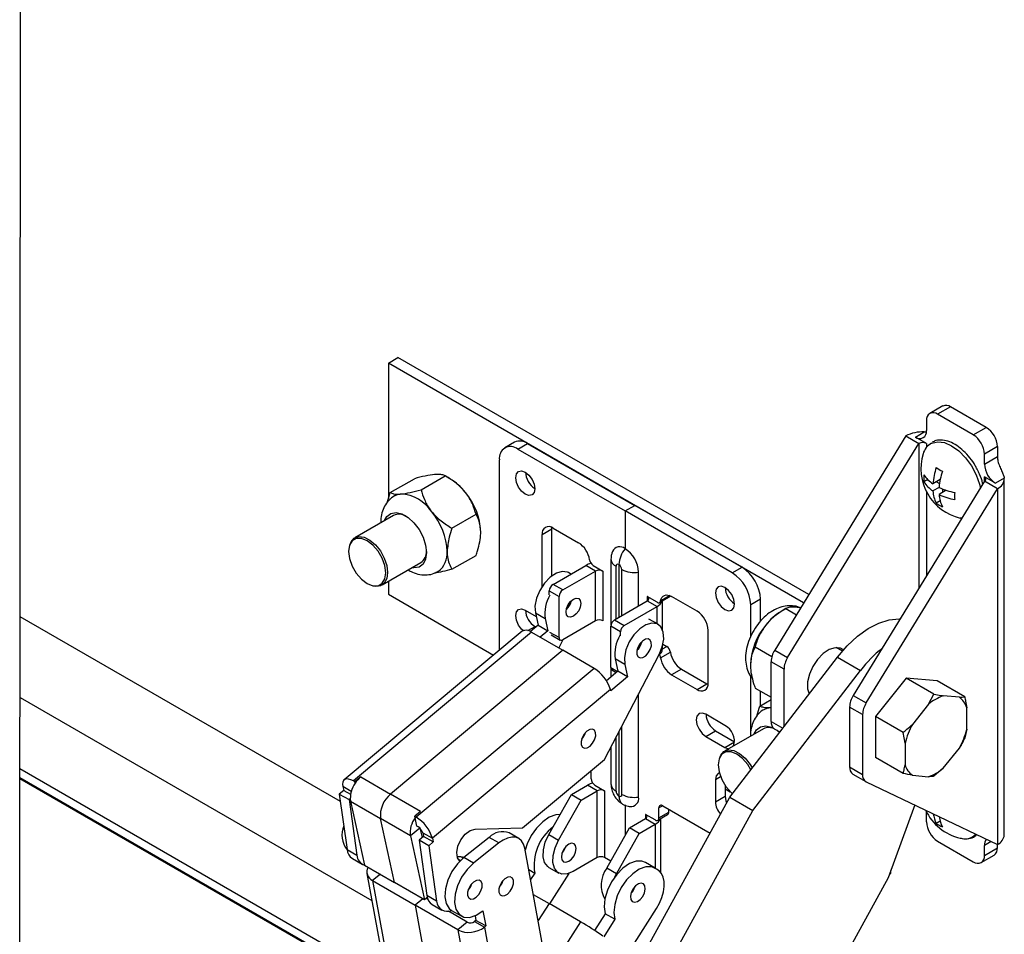
# Model space of a CAD drawing. Extents: x 1.1 to 86.6, y 1.6 to 67.1.
# Drawn here: x 78 to 82.5, y 29.9 to 34.1 of the extents above; entities that cross this region are included whole.
import ezdxf

# ---------------------------------------------------------------- set-up
doc = ezdxf.new("R2010")
doc.units = 0
doc.header["$LTSCALE"] = 8
doc.layers.get('0').update_dxf_attribs({"linetype": 'CONTINUOUS'})

msp = doc.modelspace()

# ---------------------------------------------------------------- linework, layer by layer
at = {"color": 7, "linetype": 'CONTINUOUS'}
for p, q in [((77.9695766, 28.9654194), (77.973593, 34.4851777)), ((79.6619707, 32.5013372), (79.7060941, 32.5268092)), ((79.6619707, 32.5013372), (79.6619707, 31.8776077)), ((81.5683386, 31.4008145), (79.6619707, 32.5013372)), ((81.5913864, 31.4384531), (79.7060941, 32.5268092)), ((82.2064891, 32.3043483), (82.1470921, 32.2700591)), ((82.2424861, 32.3007837), (82.1830892, 32.2664946)), ((82.4065349, 32.2060804), (82.2424861, 32.3007837)), ((82.1321775, 32.2370943), (82.1321775, 32.191368)), ((82.3471379, 32.1717912), (82.1830892, 32.2664946)), ((82.0812658, 32.1619678), (82.1214543, 32.1851681)), ((82.1214543, 32.1851681), (82.1290358, 32.1851091)), ((82.3471379, 32.1717912), (82.4065349, 32.2060804)), ((80.2412001, 32.1382617), (80.1965109, 32.1124632)), ((82.0374252, 32.1668662), (81.4352648, 31.1834955)), ((82.0374252, 32.1668662), (82.0968221, 32.1325771)), ((82.1321775, 32.1325771), (82.0812658, 32.1619678)), ((80.256506, 32.1065223), (80.3011952, 32.1323208)), ((80.256506, 32.1065223), (80.7486524, 31.8224122)), ((80.3011952, 32.1323208), (80.7933415, 31.8482107)), ((81.4946618, 31.1492064), (82.0968221, 32.1325771)), ((82.4574466, 32.1178987), (82.3980496, 32.0836096)), ((82.4574466, 32.1178987), (82.4574466, 32.0721724)), ((80.1716532, 31.1836852), (80.1716532, 32.0575219)), ((82.3980496, 32.0378833), (82.3980496, 32.0836096)), ((82.3980496, 32.0378833), (82.4574466, 32.0721724)), ((79.6708378, 31.906709), (79.781514, 31.970601)), ((79.8122592, 31.9193542), (79.9229354, 31.9832462)), ((79.9448363, 31.970599), (79.9229756, 31.983223)), ((82.3980496, 31.9586822), (81.7958892, 30.9753114)), ((82.1383735, 31.9663251), (82.1205322, 31.9560256)), ((82.1949374, 31.9663278), (82.1616815, 31.9471296)), ((82.1774277, 31.9562197), (82.1917762, 31.9479364)), ((82.4489613, 31.9497017), (82.3980496, 31.9790924)), ((82.4574466, 31.924393), (82.3980496, 31.9586822)), ((82.4891499, 31.972902), (82.4489613, 31.9497017)), ((82.489372, 30.3358056), (82.489372, 31.9688873)), ((81.8552862, 30.9410223), (82.4574466, 31.924393)), ((82.1899708, 31.930799), (82.1616815, 31.9144679)), ((82.2232287, 31.9173421), (82.1899658, 31.8981398)), ((82.2057166, 31.9238002), (82.2057166, 31.9072325)), ((82.4574466, 31.924393), (82.4574466, 30.2913114)), ((82.1949399, 31.8683443), (82.1771007, 31.858046)), ((80.7486524, 31.8224122), (80.7933415, 31.8482107)), ((80.7486524, 31.8224122), (80.7486524, 31.6493056)), ((81.2407987, 31.5383022), (80.7486524, 31.8224122)), ((81.2854878, 31.5641007), (80.7933415, 31.8482107)), ((79.686167, 31.8023244), (79.5078347, 31.6993753)), ((79.9536806, 31.7434274), (80.0643568, 31.8073194)), ((82.2874416, 31.7909029), (82.2941077, 31.7889376)), ((80.3673804, 31.7145931), (80.4120695, 31.7403916)), ((80.4120695, 31.7403916), (80.4124113, 31.7469947)), ((80.4120695, 31.5244255), (80.4120695, 31.7403916)), ((80.4182921, 31.7439933), (80.535207, 31.6764998)), ((80.3673804, 31.4757207), (80.3673804, 31.7145931)), ((79.4877611, 31.6752093), (79.4851552, 31.6688365)), ((79.9536806, 31.5548554), (80.0643568, 31.6187474)), ((80.683701, 31.6014189), (80.683701, 31.2991528)), ((79.6328245, 31.4828631), (79.8111569, 31.5858122)), ((80.4177264, 31.4856712), (80.5681987, 31.572537)), ((80.6128878, 31.5467385), (80.5681987, 31.572537)), ((80.6021398, 31.572537), (80.646829, 31.5467385)), ((80.7203681, 31.5764058), (80.7203681, 31.3344724)), ((81.2407987, 31.5383022), (81.2854878, 31.5641007)), ((80.4624155, 31.4598727), (80.6128878, 31.5467385)), ((80.4999008, 31.5331095), (80.4890751, 31.539359)), ((80.6128878, 31.3181071), (80.6128878, 31.5467385)), ((80.646829, 31.5467385), (80.646829, 31.3181071)), ((80.8108777, 31.3867225), (80.8108777, 31.541528)), ((79.5950369, 31.478495), (79.6018588, 31.4775648)), ((79.6619707, 31.4996888), (79.6619707, 31.4398342)), ((80.4624155, 31.4598727), (80.4177264, 31.4856712)), ((79.6619707, 31.4398342), (80.1446981, 31.1611616)), ((80.4007558, 31.4562773), (80.445445, 31.4304788)), ((80.4007558, 31.4374234), (80.4007558, 31.4562773)), ((80.445445, 31.2410413), (80.445445, 31.4304788)), ((80.8951649, 31.4033772), (80.8504757, 31.4291757)), ((80.9071639, 31.4021891), (80.9518531, 31.4279876)), ((81.0790126, 31.3625675), (80.9620977, 31.430061)), ((81.3703406, 31.4171313), (81.3256515, 31.3913328)), ((81.3703406, 31.3161588), (81.3703406, 31.4171313)), ((80.2904472, 31.3673927), (80.3402563, 31.3386385)), ((80.7000034, 31.3227161), (80.8504757, 31.4095819)), ((80.7446926, 31.2969176), (80.8951649, 31.3837835)), ((80.8504757, 31.4095819), (80.8951649, 31.3837835)), ((80.9207052, 31.2765598), (80.9207052, 31.4100063)), ((81.3256515, 31.2466548), (81.3256515, 31.3913328)), ((81.4869304, 31.3741481), (81.46507, 31.3615242)), ((81.4869709, 31.3741714), (81.5350338, 31.3464253)), ((79.4417879, 30.488121), (77.9713023, 31.3370143)), ((80.3367534, 31.3546993), (80.3814426, 31.3289008)), ((80.3367534, 31.3546993), (80.349102, 31.2980801)), ((80.3814426, 31.3289008), (80.3937912, 31.2722816)), ((80.7000034, 31.3227161), (80.7446926, 31.2969176)), ((80.8997627, 31.3022741), (80.857902, 31.3264398)), ((80.349102, 31.2980801), (80.3137251, 31.2685193)), ((80.3390501, 31.2896807), (80.3351363, 31.2919401)), ((80.349102, 31.2980801), (80.3937912, 31.2722816)), ((80.6128878, 31.3181071), (80.4624155, 31.2312413)), ((80.727722, 31.2675238), (80.6830328, 31.2933222)), ((80.6830328, 31.1038848), (80.6830328, 31.2933222)), ((80.276204, 31.2710474), (79.4591807, 30.5883463)), ((80.3186574, 31.2658479), (79.5016341, 30.5831468)), ((80.3186574, 31.2658479), (80.4623415, 31.1829008)), ((80.3937912, 31.2722816), (80.3585388, 31.2428249)), ((80.4085558, 31.2542187), (80.4504165, 31.2300531)), ((80.4442325, 31.1933549), (80.4646263, 31.2325175)), ((80.727722, 31.2486698), (80.727722, 31.2675238)), ((81.1299243, 31.0326897), (81.1299243, 31.2743858)), ((80.9206773, 31.1894738), (80.939854, 31.2005443)), ((80.9207052, 31.1907474), (80.9206773, 31.1894738)), ((80.9207052, 31.1907474), (80.9207052, 31.2043464)), ((80.9222894, 31.2106842), (80.939854, 31.2005443)), ((81.3455495, 31.1982446), (81.4222072, 31.1539911)), ((81.7459157, 31.179292), (81.7182877, 31.1952413)), ((80.4623415, 31.1829008), (79.6723683, 30.5228027)), ((80.6060256, 31.0999537), (80.4623415, 31.1829008)), ((80.6534136, 30.6809293), (80.9043971, 31.1628976)), ((80.7474411, 31.1176143), (80.7027519, 31.1434128)), ((80.7027519, 31.1434128), (80.7151005, 31.0867937)), ((80.9118981, 31.1487551), (80.9565872, 31.1745536)), ((81.2293579, 30.5084987), (81.7237918, 31.1520532)), ((81.4352648, 31.1834955), (81.4946618, 31.1492064)), ((81.7237918, 31.1520532), (81.8298578, 31.0908226)), ((80.6060256, 31.0999537), (79.7890023, 30.4172527)), ((80.683701, 31.0988257), (80.683701, 31.0605564)), ((80.7474411, 31.1176143), (80.7597897, 31.0609952)), ((81.0067868, 31.0965816), (80.9620977, 31.0707831)), ((81.0067868, 31.0965816), (81.1237018, 31.029088)), ((81.4781037, 31.0962582), (81.4187067, 31.1305473)), ((81.4187067, 30.8557464), (81.4187067, 31.1305473)), ((81.4781037, 30.8322659), (81.4781037, 31.0962582)), ((80.7151005, 31.0867937), (80.6630421, 31.0432939)), ((80.7597897, 31.0609952), (80.6825037, 30.9964153)), ((80.6880044, 31.0928965), (80.7083488, 31.0811519)), ((80.7597897, 31.0609952), (80.7151005, 31.0867937)), ((80.9620977, 31.0707831), (81.0790126, 31.0032895)), ((81.3256515, 30.8078968), (81.3256515, 31.0634523)), ((81.335424, 30.4472681), (81.8298578, 31.0908226)), ((82.0395465, 31.0551756), (81.8981251, 30.8792488)), ((82.1663295, 30.9819853), (82.0395465, 31.0551756)), ((82.1809678, 31.0425304), (82.0395465, 31.0551756)), ((81.0790126, 31.0032895), (81.1237018, 31.029088)), ((81.1237018, 31.029088), (81.1295826, 31.0260866)), ((81.3455495, 31.0096726), (81.4187067, 30.9674398)), ((82.3077509, 30.9693401), (82.1809678, 31.0425304)), ((77.9710329, 30.9668565), (79.5865436, 30.0342421)), ((80.6811453, 31.0026435), (79.864122, 30.3199424)), ((80.6825037, 30.9964153), (80.6811453, 31.0026435)), ((80.8108777, 30.5094205), (80.8108777, 30.9833106)), ((81.3703406, 30.9284316), (81.3703406, 30.995361)), ((81.7958892, 30.9753114), (81.8552862, 30.9410223)), ((82.1416272, 30.9348981), (82.1663295, 30.9819853)), ((82.2830485, 30.9671671), (82.2089948, 30.9737886)), ((81.3678941, 30.9270193), (81.4187067, 30.9563528)), ((81.8387282, 30.8880741), (81.7793312, 30.9223633)), ((81.7793312, 30.9223633), (81.7793312, 30.6475623)), ((82.1416272, 30.9348981), (82.0675735, 30.842776)), ((82.3167323, 30.8204974), (82.3167323, 30.9192411)), ((81.2068575, 30.8383603), (81.1191763, 30.8889776)), ((81.8387282, 30.8880741), (81.8387282, 30.6132732)), ((82.0249082, 30.8060585), (81.8981251, 30.8792488)), ((81.8981251, 30.8792488), (81.8981251, 30.6906768)), ((80.7203681, 30.8095032), (80.7203681, 30.5137303)), ((81.1191763, 30.7877265), (81.1638655, 30.813525)), ((81.1191763, 30.7877265), (81.2068575, 30.7371092)), ((81.1638655, 30.813525), (81.2506901, 30.7634022)), ((81.3832233, 30.8226346), (81.204891, 30.7196856)), ((81.4336214, 30.8227816), (81.4593887, 30.8079064)), ((82.0338896, 30.7559594), (82.0249082, 30.8060585)), ((82.3167323, 30.8204974), (82.3077509, 30.7807681)), ((80.683701, 30.7390907), (80.683701, 30.5693113)), ((82.0338896, 30.7559594), (82.0338896, 30.6572158)), ((81.1848174, 30.6955195), (81.1822114, 30.6891467)), ((82.0249082, 30.6174865), (81.8981251, 30.6906768)), ((82.2089948, 30.6415588), (82.2830485, 30.7336809)), ((80.2780245, 30.3672558), (80.6534136, 30.6809293)), ((81.7793312, 30.6475623), (81.8387282, 30.6132732)), ((77.9707657, 30.5996205), (79.6621128, 29.6232266)), ((77.9707954, 30.6404304), (79.653715, 29.6689016)), ((79.5349068, 30.6021575), (79.5078567, 30.5795546)), ((79.5349068, 30.6021575), (79.6723683, 30.5228027)), ((80.5930889, 30.5933404), (80.5930889, 30.6305222)), ((81.7942458, 30.6145975), (81.8536428, 30.5803084)), ((82.0675735, 30.6092898), (82.1416272, 30.6026683)), ((82.2089948, 30.6415588), (82.1663295, 30.6048413)), ((79.4534344, 30.5570273), (79.457139, 30.5400415)), ((79.5078567, 30.5795546), (79.5016341, 30.5831468)), ((79.5092934, 30.5729671), (79.5078567, 30.5795546)), ((80.5020135, 30.5211668), (80.5761183, 30.5639465)), ((80.6208074, 30.538148), (80.5761183, 30.5639465)), ((80.6100594, 30.5639465), (80.6547486, 30.538148)), ((81.1630169, 30.5893112), (81.1630169, 30.4880601)), ((81.2077061, 30.5633874), (81.2077061, 30.5138586)), ((81.8552862, 30.5794425), (82.4574466, 30.2913114)), ((79.457139, 30.5400415), (79.4368465, 30.5230852)), ((79.4368465, 30.5230852), (79.4815356, 30.4972867)), ((79.4368465, 30.5230852), (79.4728902, 30.268049)), ((79.457139, 30.5400415), (79.4883337, 30.5220332)), ((79.8098299, 30.4434478), (79.6723683, 30.5228027)), ((80.3980743, 30.3367673), (80.5020135, 30.5211668)), ((80.5020135, 30.5211668), (80.5467027, 30.4953683)), ((80.5467027, 30.4953683), (80.6208074, 30.538148)), ((80.6208074, 30.2311287), (80.6208074, 30.538148)), ((80.6547486, 30.538148), (80.6547486, 30.2311287)), ((81.1630169, 30.4880601), (81.2077061, 30.5138586)), ((81.2077061, 30.5475001), (81.2314122, 30.5338149)), ((78.8165152, 26.1174822), (81.2293579, 30.5084987)), ((79.4867702, 30.5016607), (79.4815356, 30.4972867)), ((79.4815356, 30.4972867), (79.5175794, 30.2422505)), ((79.4881941, 30.4901626), (79.6256556, 30.4108078)), ((79.4881941, 30.4901626), (79.5521598, 30.1968753)), ((80.4427634, 30.3109688), (80.5467027, 30.4953683)), ((80.7486524, 30.4734868), (80.7486524, 30.3322299)), ((80.9211864, 30.469257), (81.1387728, 30.3436471)), ((81.2293579, 30.5084987), (81.335424, 30.4472681)), ((82.0780165, 30.4728671), (81.956982, 30.1390509)), ((78.9225812, 26.0562516), (81.335424, 30.4472681)), ((79.8098299, 30.4434478), (79.7827798, 30.4208449)), ((79.7842165, 30.4142574), (79.7827798, 30.4208449)), ((79.7827798, 30.4208449), (79.7890023, 30.4172527)), ((80.8872453, 30.4039306), (80.8425561, 30.429729)), ((80.8992443, 30.4027424), (80.9439335, 30.4285409)), ((80.9042158, 30.4137306), (80.9042158, 30.4594569)), ((80.9042158, 30.4137306), (80.948905, 30.4395291)), ((80.948905, 30.4395291), (80.948905, 30.4532554)), ((82.1321775, 30.3949782), (82.1321775, 30.4407045)), ((79.6896214, 30.1175205), (79.6256556, 30.4108078)), ((79.7631172, 30.3314529), (79.6256556, 30.4108078)), ((79.7925352, 30.3761157), (79.7842165, 30.4142574)), ((79.7987577, 30.3725235), (79.7925352, 30.3761157)), ((80.7684513, 30.3673555), (80.8425561, 30.4101353)), ((80.8131405, 30.341557), (80.8872453, 30.3843368)), ((80.8425561, 30.4101353), (80.8872453, 30.3843368)), ((80.9127856, 30.1620789), (80.9127856, 30.4105596)), ((82.1949399, 30.3985709), (82.1771007, 30.3882725)), ((79.7631172, 30.3314529), (79.8270829, 30.0381656)), ((79.8231374, 30.3287551), (79.802845, 30.3117988)), ((79.8071549, 30.3659395), (79.8164784, 30.3231908)), ((79.8194329, 30.3457409), (79.864122, 30.3199424)), ((79.8194329, 30.3457409), (79.8231374, 30.3287551)), ((79.8678266, 30.3029566), (79.8231374, 30.3287551)), ((80.0604971, 30.3618986), (80.2780245, 30.3672558)), ((80.2604594, 30.3187742), (80.2157702, 30.3445727)), ((80.3980743, 30.3367673), (80.4427634, 30.3109688)), ((80.6645121, 30.182956), (80.7684513, 30.3673555)), ((80.7092013, 30.1571575), (80.8131405, 30.341557)), ((80.8131405, 30.341557), (80.7684513, 30.3673555)), ((79.8475341, 30.2860003), (79.802845, 30.3117988)), ((79.802845, 30.3117988), (79.8388887, 30.0567626)), ((79.8678266, 30.3029566), (79.8475341, 30.2860003)), ((79.8475341, 30.2860003), (79.8835778, 30.0309641)), ((79.864122, 30.3199424), (79.8678266, 30.3029566)), ((80.1245823, 30.3242553), (80.007918, 30.2310481)), ((80.1692714, 30.2984568), (80.0526071, 30.2052496)), ((80.1692714, 30.2984568), (80.1245823, 30.3242553)), ((82.1830892, 30.3067966), (82.3471379, 30.2120933)), ((82.3980496, 30.2414935), (82.3980496, 30.2872198)), ((82.4574466, 30.2757827), (82.4574466, 30.2913114)), ((79.4728902, 30.268049), (79.5175794, 30.2422505)), ((80.3775082, 29.7896464), (80.2884632, 30.2739551)), ((82.383135, 30.2085287), (82.442532, 30.2428178)), ((82.3980496, 30.2414935), (82.4574466, 30.2757827)), ((79.4967981, 30.2271788), (79.5414873, 30.2013803)), ((79.5521598, 30.1968753), (79.6896214, 30.1175205)), ((79.9941314, 30.2350833), (79.9773986, 30.2346712)), ((80.009719, 30.232487), (79.9941314, 30.2350833)), ((80.0526071, 30.2052496), (80.007918, 30.2310481)), ((80.6208074, 30.2311287), (80.5099331, 30.1671223)), ((80.6826019, 30.2150493), (80.6547486, 30.2311287)), ((80.8874185, 30.1828248), (80.8427294, 30.2086233)), ((79.5637205, 30.1583749), (79.6650211, 29.6074085)), ((80.3064327, 30.1762203), (80.3335884, 30.1605437)), ((80.3335884, 30.1605437), (80.3147406, 30.1310347)), ((80.3992493, 30.1863857), (80.4439385, 30.1605872)), ((80.4023845, 30.0189038), (80.491645, 30.158654)), ((80.7092013, 30.1571575), (80.6645121, 30.182956)), ((80.7020754, 30.1434479), (80.7092013, 30.1571575)), ((80.904323, 30.1703713), (80.893288, 30.1788893)), ((81.9630163, 30.1556936), (81.9688358, 30.1590531)), ((81.9688358, 30.1590531), (81.9688358, 30.171744)), ((79.5889286, 30.1257642), (79.6902293, 29.5747978)), ((79.5889286, 30.1257642), (79.7846558, 30.0127733)), ((81.956982, 30.1390509), (79.6850423, 26.0044571)), ((79.8270829, 30.0381656), (79.6896214, 30.1175205)), ((79.8835778, 30.0309641), (79.8388887, 30.0567626)), ((80.3273979, 30.0621926), (80.3996625, 30.0204751)), ((79.8209035, 30.0417329), (79.7846558, 30.0127733)), ((79.7846558, 30.0127733), (79.8710279, 29.543002)), ((79.9803829, 29.8997825), (79.7846558, 30.0127733)), ((79.8270829, 30.0381656), (79.8403066, 30.0492152)), ((79.8434746, 30.0392176), (79.834525, 30.0443842)), ((79.8627966, 30.0158924), (79.9074857, 29.9900939)), ((80.3996625, 30.0204751), (80.3495061, 29.9419479)), ((80.544478, 29.9368749), (80.3996625, 30.0204751)), ((80.0242709, 29.9348461), (79.9373475, 29.985026)), ((79.952165, 29.9891317), (79.9968541, 29.9633332)), ((80.0959121, 29.9870441), (80.108708, 29.9174483)), ((80.4630023, 29.3246505), (80.8931755, 29.9981491)), ((80.6571605, 29.9737495), (80.6082088, 29.8971086)), ((80.7018496, 29.947951), (80.6571605, 29.9737495)), ((80.0242709, 29.9348461), (79.9803829, 29.8997825)), ((80.0640188, 29.9432468), (80.0579078, 29.9383646)), ((80.0579078, 29.9383646), (80.102597, 29.9125661)), ((80.0601332, 29.9643806), (80.0640188, 29.9432468)), ((80.108708, 29.9174483), (80.0640188, 29.9432468)), ((80.7018496, 29.947951), (80.6502778, 29.8672079)), ((79.9803829, 29.8997825), (80.0816836, 29.348816)), ((80.108708, 29.9174483), (80.102597, 29.9125661)), ((80.102597, 29.9125661), (80.2630045, 29.0401218))]:
    msp.add_line(p, q, dxfattribs=at)
at = {"color": 8, "linetype": 'CONTINUOUS'}
for p, q in [((82.0968221, 32.1325771), (82.0968221, 31.4667563)), ((82.1321775, 32.1325771), (82.1321775, 32.1152943)), ((82.3980496, 31.9586822), (82.3980496, 31.9790924)), ((82.1321775, 31.9105385), (82.1321775, 31.524494)), ((82.2939962, 31.7887555), (82.2867165, 31.7901806)), ((80.7071325, 31.3268317), (80.7071325, 31.5687626)), ((80.7336037, 31.3421132), (80.7336037, 31.5534811)), ((80.8504757, 31.4291757), (80.8504757, 31.4095819)), ((80.9536206, 31.4341341), (80.9118981, 31.4100482)), ((80.8951649, 31.3049284), (80.8951649, 31.3837835)), ((80.3025782, 31.2731447), (80.3351363, 31.2919401)), ((80.445445, 31.2410413), (80.4035842, 31.265207)), ((80.6830328, 31.1038848), (80.7140947, 31.0859532)), ((80.7071325, 31.0801356), (80.7071325, 31.0818541)), ((80.7336037, 30.5213735), (80.7336037, 30.8349197)), ((81.4187067, 30.8557464), (81.472351, 30.8247782)), ((80.7071325, 30.536655), (80.7071325, 30.7840866)), ((81.2068575, 30.7371092), (81.2506982, 30.7624178)), ((81.1630169, 30.5893112), (81.187332, 30.603348)), ((79.6634564, 29.6159188), (77.970761, 30.5930911)), ((79.4914782, 30.5350651), (79.4534344, 30.5570273)), ((80.9211892, 30.4692554), (80.9042158, 30.4594569)), ((80.8425561, 30.429729), (80.8425561, 30.4101353)), ((80.8872453, 30.3843368), (80.8872453, 30.1829248)), ((79.8058678, 30.3671751), (79.7631172, 30.3314529)), ((82.4288446, 30.3049973), (82.3980496, 30.2872198)), ((79.9930581, 30.2178822), (79.9812825, 30.2246801)), ((80.0050998, 30.2287513), (79.9941314, 30.2350833)), ((79.6251763, 30.1547238), (79.5889286, 30.1257642)), ((80.544478, 29.9368749), (80.4134273, 29.731696))]:
    msp.add_line(p, q, dxfattribs=at)
msp.add_lwpolyline([(82.155584, 32.1338791), (82.156865, 32.1344668), (82.1839812, 32.1404266), (82.2147887, 32.1361337), (82.2474971, 32.1218377), (82.2802054, 32.0983694), (82.3110129, 32.0670927), (82.3381291, 32.0298252), (82.3599781, 31.9887328), (82.3752901, 31.9462037), (82.3795505, 31.9284718)], dxfattribs=at)
at = {"color": 7, "linetype": 'CONTINUOUS'}
for points in [[(80.2466065, 31.9750583), (80.2499437, 31.9925053), (80.2594472, 32.0034432), (80.2736701, 32.0062067), (80.2904472, 32.0003751), (80.3072242, 31.9868363), (80.3214472, 31.9676514), (80.3309506, 31.945741), (80.3342878, 31.924441), (80.3309506, 31.9069939), (80.3214472, 31.896056), (80.3072242, 31.8932925), (80.2904472, 31.8991241), (80.2736701, 31.9126629), (80.2594472, 31.9318479), (80.2499437, 31.9537582), (80.2466065, 31.9750583)], [(79.6906893, 31.8915342), (79.7042894, 31.8974132), (79.7196706, 31.9004017)], [(79.6448167, 31.7784534), (79.6553341, 31.7976638), (79.6737295, 31.8115593), (79.6973608, 31.8154545), (79.7243134, 31.8090339), (79.752404, 31.7928176), (79.7793567, 31.7681193), (79.802988, 31.73694), (79.8213834, 31.7018056), (79.8330526, 31.6655625), (79.8370503, 31.6311469), (79.8330526, 31.601347), (79.8213834, 31.5785769), (79.802988, 31.5646814), (79.7793567, 31.5607862), (79.7698066, 31.5619412)], [(79.6497951, 31.5387135), (79.6456289, 31.5714938), (79.6335382, 31.6058754), (79.6147064, 31.638493), (79.590977, 31.6661537), (79.5646728, 31.6861497), (79.5383685, 31.6965239), (79.5146391, 31.6962607), (79.4958073, 31.6853858), (79.4837166, 31.6649638), (79.4795504, 31.6369937), (79.4837166, 31.6042134), (79.4958073, 31.5698317), (79.5146391, 31.5372141), (79.5383685, 31.5095535), (79.5646728, 31.4895574), (79.590977, 31.4791833), (79.6147064, 31.4794465), (79.6335382, 31.4903214), (79.6456289, 31.5107434), (79.6497951, 31.5387135)], [(79.4877611, 31.6752093), (79.4906945, 31.6813771), (79.5055364, 31.6979472), (79.5261354, 31.7050251), (79.5506614, 31.701982), (79.5769349, 31.6890883), (79.6026215, 31.6674896), (79.6254388, 31.639105), (79.6433595, 31.6064567), (79.6547911, 31.5724456), (79.658718, 31.5400937)], [(79.658718, 31.5400937), (79.6547911, 31.5122757), (79.6433595, 31.4914632), (79.6254388, 31.4795057), (79.6026215, 31.4774655), (79.6018588, 31.4775648)], [(80.4890751, 31.539359), (80.4844115, 31.5416847), (80.4604647, 31.5451308), (80.4330747, 31.5372286), (80.4049068, 31.5187469), (80.3787019, 31.4914841), (80.3570099, 31.4580931), (80.3419415, 31.4218229), (80.334963, 31.386203), (80.3367534, 31.3546993)], [(81.2506982, 31.3954085), (81.247361, 31.4167086), (81.2378575, 31.4386189), (81.2236346, 31.4578038), (81.2068575, 31.4713427), (81.1900805, 31.4771743), (81.1758575, 31.4744107), (81.1663541, 31.4634729), (81.1630169, 31.4460258), (81.1663541, 31.4247258), (81.1758575, 31.4028154), (81.1900805, 31.3836305), (81.2068575, 31.3700916), (81.2236346, 31.3642601), (81.2378575, 31.3670236), (81.247361, 31.3779615), (81.2506982, 31.3954085)], [(80.5455713, 31.3981344), (80.5429877, 31.381644), (80.5356302, 31.3646812), (80.5246189, 31.3498283), (80.5116302, 31.3393466), (80.4986415, 31.3348319), (80.4876302, 31.3369714), (80.4802726, 31.3454394), (80.477689, 31.3589468), (80.4802726, 31.3754372), (80.4876302, 31.3924), (80.4986415, 31.4072529), (80.5116302, 31.4177346), (80.5246189, 31.4222493), (80.5356302, 31.4201098), (80.5429877, 31.4116418), (80.5455713, 31.3981344)], [(80.9118981, 31.4100482), (80.9141493, 31.4187149), (80.9178722, 31.4259254), (80.9229525, 31.4314584), (80.9292343, 31.435144), (80.9365248, 31.4368692), (80.9446001, 31.4365809), (80.9532126, 31.4342881), (80.9620977, 31.430061)], [(80.2801424, 31.2735088), (80.2736701, 31.2796805), (80.2594472, 31.2988654), (80.2499437, 31.3207758), (80.2466065, 31.3420758), (80.2499437, 31.3595229), (80.2594472, 31.3704608), (80.2736701, 31.3732243), (80.2904472, 31.3673927)], [(80.4980485, 31.4066193), (80.490941, 31.3904797), (80.4805227, 31.3762604)], [(80.8951649, 31.4033772), (80.8981266, 31.4019682), (80.9009974, 31.401204), (80.9036892, 31.4011079), (80.9061193, 31.4016829), (80.9082133, 31.4029115), (80.9099067, 31.4047558), (80.9111477, 31.4071593), (80.9118981, 31.4100482)], [(81.7237918, 31.1520532), (81.7676827, 31.2033242), (81.8148065, 31.2472664), (81.8637314, 31.2825447), (81.9129709, 31.3080872), (81.9610288, 31.3231177), (82.006445, 31.3271796), (82.0112119, 31.3269487)], [(80.9043971, 31.1628976), (80.91924, 31.1992002), (80.9259605, 31.2347457), (80.9239047, 31.2660754), (80.9132728, 31.2901406), (80.8950992, 31.3045998), (80.8711523, 31.3080459), (80.8437623, 31.3001437), (80.8155944, 31.2816619), (80.7893895, 31.2543992), (80.7676975, 31.2210082), (80.7526291, 31.184738), (80.7456506, 31.1491181), (80.7474411, 31.1176143)], [(80.8431771, 31.1574484), (80.8552885, 31.1706258), (80.8644282, 31.186969), (80.8692045, 31.2039898), (80.8688905, 31.2190969), (80.8635338, 31.2299905), (80.85395, 31.235012), (80.8415982, 31.233397), (80.8283588, 31.2253914), (80.8162473, 31.2122139), (80.8071077, 31.1958707), (80.8023313, 31.1788499), (80.8026453, 31.1637428), (80.808002, 31.1528493), (80.8175858, 31.1478277), (80.8299376, 31.1494427), (80.8431771, 31.1574484)], [(81.7508671, 31.1849869), (81.7371174, 31.1926516), (81.7130223, 31.1948061), (81.6858972, 31.1862964), (81.6581524, 31.1678786), (81.632253, 31.1411894), (81.6105004, 31.1086), (81.5948273, 31.0730063), (81.5866264, 31.0375709), (81.5866264, 31.0054423), (81.5931256, 30.9828145)], [(81.3877456, 30.9118445), (81.4013456, 30.9177234), (81.4167268, 30.920712)], [(81.1191763, 30.8889776), (81.1023992, 30.8948091), (81.0881763, 30.8920456), (81.0786729, 30.8811077), (81.0753357, 30.8636607), (81.0786729, 30.8423606), (81.0881763, 30.8204503), (81.1023992, 30.8012653), (81.1191763, 30.7877265)], [(81.341873, 30.7987636), (81.3523904, 30.8179741), (81.3707858, 30.8318696), (81.394417, 30.8357648), (81.4213697, 30.8293442), (81.4299775, 30.8253619)], [(80.5876402, 30.7431101), (80.5997516, 30.7562875), (80.6088913, 30.7726307), (80.6136676, 30.7896515), (80.6133536, 30.8047586), (80.6079969, 30.8156522), (80.5984131, 30.8206737), (80.5860613, 30.8190587), (80.5728219, 30.8110531), (80.5607104, 30.7978756), (80.5515708, 30.7815324), (80.5467944, 30.7645116), (80.5471084, 30.7494045), (80.5524651, 30.738511), (80.5620489, 30.7334894), (80.5744007, 30.7351044), (80.5876402, 30.7431101)], [(81.4459395, 30.8156705), (81.4494603, 30.8131278), (81.4567753, 30.8073636)], [(81.2068575, 30.7371092), (81.2236346, 30.7312776), (81.2248101, 30.7311847)], [(81.3263802, 30.6347828), (81.3117627, 30.6588033), (81.2880333, 30.6864639), (81.261729, 30.70646), (81.2354248, 30.7168342), (81.2116954, 30.7165709), (81.1928636, 30.705696), (81.1807729, 30.685274), (81.1766067, 30.6573039), (81.1807729, 30.6245237), (81.1928636, 30.590142), (81.2116954, 30.5575244), (81.2354248, 30.5298638), (81.2415273, 30.5243382)], [(81.1848174, 30.6955195), (81.1877507, 30.7016873), (81.2025926, 30.7182574), (81.2231917, 30.7253354), (81.2477176, 30.7222923), (81.2739912, 30.7093985), (81.2996778, 30.6877998), (81.3224951, 30.6594153), (81.3325362, 30.6427955)], [(81.1819241, 30.6200371), (81.1758575, 30.6176961), (81.1663541, 30.6067582), (81.1630169, 30.5893112)], [(79.5016341, 30.5831468), (79.4898636, 30.5889053), (79.4790626, 30.5920708), (79.4696463, 30.5925217), (79.4619765, 30.5902407), (79.456348, 30.5853154), (79.4529771, 30.577935), (79.4519933, 30.5683833), (79.4534344, 30.5570273)], [(81.2077061, 30.5138586), (81.2110432, 30.4925586), (81.2148355, 30.4820699)], [(80.4497601, 30.4284636), (80.4305461, 30.4270801), (80.400794, 30.4162291), (80.3706652, 30.3956862), (80.3423806, 30.3669657), (80.3180249, 30.3321845), (80.2993934, 30.2939063), (80.290115, 30.2649714)], [(79.9897388, 30.2145702), (79.9788394, 30.2300792), (79.9755441, 30.2546672), (79.9812784, 30.2839076), (79.9951693, 30.313349), (80.0151021, 30.338509), (80.0380422, 30.3555574), (80.0604971, 30.3618986)], [(80.3992493, 30.1863857), (80.3934913, 30.190348), (80.3793336, 30.2089736), (80.3724634, 30.2353803), (80.3734633, 30.2673282), (80.3822487, 30.3021072), (80.3980743, 30.3367673)], [(80.2884632, 30.2739551), (80.2827973, 30.2927862), (80.2735062, 30.3078234), (80.260947, 30.3184889), (80.2456024, 30.3243727), (80.2280621, 30.3252489), (80.2090001, 30.3210836), (80.1891489, 30.3120371), (80.1692714, 30.2984568)], [(80.5099331, 30.1671223), (80.4830382, 30.1561676), (80.4584247, 30.1552851), (80.4381805, 30.1645495), (80.4240228, 30.1831751), (80.4171525, 30.2095818), (80.4181525, 30.2415297), (80.4269379, 30.2763087), (80.4427634, 30.3109688)], [(80.456193, 30.2339532), (80.4587766, 30.2204458), (80.4661341, 30.2119777), (80.4771454, 30.2098382), (80.4901341, 30.214353), (80.5031228, 30.2248347), (80.5141341, 30.2396876), (80.5214916, 30.2566504), (80.5240752, 30.2731408), (80.5214916, 30.2866481), (80.5141341, 30.2951162), (80.5031228, 30.2972557), (80.4901341, 30.2927409), (80.4771454, 30.2822592), (80.4661341, 30.2674064), (80.4587766, 30.2504435), (80.456193, 30.2339532)], [(80.4590266, 30.2512668), (80.469445, 30.2654861), (80.4765525, 30.2816257)], [(80.007918, 30.2310481), (79.9787623, 30.202548), (79.9536774, 30.1673159), (79.9347295, 30.1282539), (79.9234793, 30.0885792), (79.9208535, 30.0515598), (79.9270682, 30.020245), (79.9416117, 29.9972139), (79.952165, 29.9891317)], [(80.0526071, 30.2052496), (80.0234514, 30.1767495), (79.9983666, 30.1415174), (79.9794187, 30.1024554), (79.9681685, 30.0627807), (79.9655426, 30.0257613), (79.9717573, 29.9944465), (79.9863008, 29.9714154), (80.0079751, 29.9585652), (80.0349949, 29.9569542), (80.0651348, 29.9667152), (80.0959121, 29.9870441)], [(80.8427294, 30.2086233), (80.8259897, 30.2148467), (80.7988073, 30.2144874), (80.7690552, 30.2036364), (80.7389265, 30.1830936), (80.7106418, 30.154373), (80.6862861, 30.1195918), (80.6676546, 30.0813136), (80.6561207, 30.04236), (80.6525346, 30.0056021), (80.6571605, 29.9737495)], [(80.893288, 30.1788893), (80.8706789, 30.1890482), (80.8434965, 30.1886889), (80.8137444, 30.1778379), (80.7836156, 30.1572951), (80.7553309, 30.1285745), (80.7309752, 30.0937933), (80.7123438, 30.0555151), (80.7008099, 30.0165615), (80.6972237, 29.9798036), (80.7018496, 29.947951)], [(80.8931755, 29.9981491), (80.906995, 30.0227595), (80.917739, 30.0483881), (80.9249947, 30.07405), (80.9284831, 30.0987592), (80.9280703, 30.121566), (80.923772, 30.141594), (80.9157535, 30.1580736), (80.904323, 30.1703713)], [(80.0923183, 30.1105527), (80.0873326, 30.1218421), (80.0780314, 30.1273586), (80.0658306, 30.1262622), (80.0525877, 30.11872), (80.0403189, 30.10588), (80.0308919, 30.0896972), (80.0257419, 30.0726351), (80.025653, 30.0572914), (80.0306387, 30.046002), (80.0399399, 30.0404856), (80.0521407, 30.0415819), (80.0653836, 30.0491242), (80.0776524, 30.0619641), (80.0870794, 30.078147), (80.0922294, 30.095209), (80.0923183, 30.1105527)], [(80.2360884, 30.1256421), (80.2311027, 30.1369315), (80.2218014, 30.142448), (80.2096006, 30.1413516), (80.1963578, 30.1338094), (80.1840889, 30.1209694), (80.1746619, 30.1047866), (80.169512, 30.0877245), (80.169423, 30.0723808), (80.1744087, 30.0610914), (80.18371, 30.055575), (80.1959108, 30.0566713), (80.2091536, 30.0642136), (80.2214225, 30.0770535), (80.2308495, 30.0932364), (80.2359994, 30.1102984), (80.2360884, 30.1256421)], [(80.7854136, 30.0873808), (80.7772257, 30.0706345), (80.7736444, 30.0538441), (80.7752147, 30.0395658), (80.7816977, 30.0299734), (80.7921064, 30.0265272), (80.8048561, 30.0297518), (80.8180059, 30.0391564), (80.8295537, 30.0533092), (80.8377415, 30.0700555), (80.8413229, 30.0868458), (80.8397525, 30.1011241), (80.8332695, 30.1107166), (80.8228609, 30.1141628), (80.8101111, 30.1109381), (80.7969614, 30.1015336), (80.7854136, 30.0873808)]]:
    msp.add_lwpolyline(points, dxfattribs=at)
for centre, radius, start, end in [((82.1632148, 32.2421291), 0.0314431, 50.7967148, 189.214037), ((82.2213959, 32.2713442), 0.0362144, 54.3824225, 114.307119), ((82.112298, 32.0251557), 0.1602742, 86.7249616, 117.8497653), ((82.1011401, 32.1863333), 0.0314431, 230.7967148, 9.214037), ((82.346911, 32.1128687), 0.1106499, 2.6054785, 57.3945217), ((80.2660448, 32.083255), 0.0603573, 54.3824225, 114.307119), ((82.1144998, 32.0984593), 0.0384255, 62.6096722, 117.3903278), ((82.2875141, 32.0785796), 0.1106499, 2.6054785, 57.3945217), ((80.2233821, 32.0659131), 0.0524051, 50.7967148, 189.214037), ((82.1924972, 32.0644573), 0.0786255, 118.0006466, 164.9273768), ((82.339183, 32.01694), 0.23275, 163.0221855, 256.972438), ((80.3867122, 32.0052678), 0.0955184, 182.6468865, 236.7065583), ((82.4658714, 31.9226518), 0.3051731, 161.1294704, 175.3993936), ((82.2898643, 32.1840259), 0.1979336, 235.2704171, 244.7349594), ((82.4941556, 31.9063236), 0.3051731, 161.1294704, 175.3993936), ((82.5085852, 32.0429133), 0.1106499, 182.6054785, 237.3945217), ((79.8103085, 31.7477014), 0.260348, 37.9790821, 58.8873013), ((82.3178071, 31.9723564), 0.1979497, 175.2677302, 184.7322698), ((82.2391851, 32.065023), 0.1410875, 212.7553265, 236.6789013), ((82.2391851, 32.0323613), 0.1410875, 212.7553265, 236.6789013), ((82.3941765, 31.9688873), 0.0109154, 290.7834208, 69.2165792), ((82.4364937, 31.9727013), 0.0526565, 293.4479582, 0.2184471), ((82.302563, 31.9226508), 0.141119, 183.3241863, 207.2454683), ((82.3208529, 32.206491), 0.3051822, 244.6033771, 258.8722455), ((79.7087501, 31.7181768), 0.1825519, 33.4349146, 86.5704619), ((79.7795815, 31.7115275), 0.3069789, 2.6392874, 39.7720724), ((82.3308473, 31.9063226), 0.141119, 183.3241863, 207.2454683), ((82.3208529, 32.1738293), 0.3051822, 244.6033771, 258.8722455), ((82.4592285, 31.8907156), 0.1979497, 175.2677302, 184.7322698), ((82.2898643, 32.0207177), 0.1979336, 235.2704171, 244.7349594), ((79.7116506, 31.746433), 0.0614268, 58.5859565, 114.5105044), ((79.6251494, 31.6223758), 0.3069789, 2.6392874, 39.7720724), ((80.3984177, 31.7196278), 0.0314431, 50.7967148, 189.214037), ((80.4740615, 31.5819877), 0.1125669, 8.449348, 57.0987558), ((80.7245307, 31.6203462), 0.0376895, 50.2074621, 154.9925761), ((80.8430294, 31.5707515), 0.1227916, 140.2279276, 177.3607126), ((80.6757787, 31.5353803), 0.1352388, 2.6054785, 57.3945217), ((79.7775728, 31.6347947), 0.0593901, 304.4358623, 2.4569312), ((79.8310457, 31.6269007), 0.1012143, 306.1029574, 5.4487214), ((80.6225217, 31.604041), 0.0375223, 188.449348, 237.0987558), ((80.6191489, 31.4821089), 0.1037939, 105.1683198, 119.3983603), ((80.6298584, 31.5139854), 0.0368885, 62.6096722, 117.3903278), ((80.7152013, 31.5700715), 0.0081743, 50.7967148, 189.214037), ((80.7048676, 31.5521734), 0.0287659, 2.6054785, 57.3945217), ((80.7900364, 31.6625504), 0.1228037, 242.6428252, 279.771097), ((81.1861147, 31.408748), 0.1844166, 2.6054785, 57.3945217), ((81.1414256, 31.3829495), 0.1844166, 2.6054785, 57.3945217), ((80.437601, 31.4546006), 0.0368833, 122.6054783, 177.3945215), ((80.4822902, 31.4288022), 0.0368833, 122.6054783, 177.3945215), ((81.3033121, 31.4763992), 0.0957594, 183.3290461, 236.6655774), ((80.5493431, 31.3498592), 0.1692036, 149.4787637, 187.1152413), ((80.8467575, 31.4193788), 0.0104788, 290.7834208, 69.2165792), ((80.946756, 31.436166), 0.0096368, 301.9324429, 342.0238392), ((80.4253121, 31.4283709), 0.079072, 312.7179435, 347.2874331), ((80.8736322, 31.4277154), 0.0489252, 296.1111338, 337.3882886), ((80.3866612, 31.3723647), 0.095514, 183.2809843, 237.3538755), ((80.6298584, 31.285354), 0.0368885, 62.6096722, 117.3903278), ((80.719878, 31.2916456), 0.0368833, 122.6054783, 177.3945215), ((81.0193888, 31.2693558), 0.1106499, 2.6054785, 57.3945217), ((81.5995978, 31.1386266), 0.260348, 121.1126987, 142.0209179), ((80.7645672, 31.2658471), 0.0368833, 122.6054783, 177.3945215), ((81.6303248, 31.1024527), 0.3069789, 140.2279276, 177.3607126), ((80.293472, 31.236125), 0.0389584, 49.7240251, 116.3108916), ((80.4557907, 31.2393631), 0.010481, 170.785963, 309.2032852), ((80.8706525, 31.1643713), 0.1692036, 149.4787637, 187.1152413), ((80.7502, 31.2408172), 0.0782454, 312.5294981, 347.4758784), ((80.7452075, 31.2436993), 0.0806933, 317.4575759, 342.5478006), ((80.8796388, 31.194455), 0.0413396, 304.592706, 353.0793835), ((80.9194722, 31.1690403), 0.0375223, 8.449348, 57.0987558), ((82.2828994, 30.7486733), 0.567726, 128.5766491, 142.9389113), ((80.8746605, 31.1430565), 0.0376711, 8.7006738, 32.3287667), ((81.0232432, 31.1652952), 0.1125669, 188.449348, 237.0987558), ((81.0679323, 31.1910936), 0.1125669, 188.449348, 237.0987558), ((81.5239287, 31.1267052), 0.1052921, 147.3599741, 177.9088156), ((81.5833257, 31.0924161), 0.1052921, 147.3599741, 177.9088156), ((80.5178944, 30.9542701), 0.170267, 16.5052401, 58.8281885), ((80.6947929, 31.1025867), 0.0118315, 173.7011525, 234.9866671), ((81.098887, 31.027655), 0.0314431, 230.7967148, 9.214037), ((81.8845532, 30.9185212), 0.1052921, 147.3599741, 177.9088156), ((82.2711913, 30.7882557), 0.1956805, 108.532791, 131.4618325), ((82.2340351, 30.896919), 0.0856569, 15.1055665, 55.0957765), ((81.9439502, 30.884232), 0.1052921, 147.3599741, 177.9088156), ((81.2153904, 30.8939496), 0.095514, 183.2809843, 237.3538755), ((81.1700497, 30.7670818), 0.0802212, 343.2098716, 62.6883623), ((81.4083839, 30.7686267), 0.0595812, 62.6308401, 114.9793027), ((81.4543958, 30.8520372), 0.0358813, 174.0664426, 234.621377), ((82.3595635, 30.6795445), 0.3345187, 150.7934531, 166.7951872), ((80.4896706, 30.829361), 0.0806933, 317.4575759, 342.5478006), ((81.9910584, 30.8969124), 0.3345187, 330.7934531, 346.7951872), ((81.8150203, 30.6438531), 0.0358813, 174.0664426, 234.621377), ((82.1165869, 30.6795379), 0.0856569, 195.1055665, 235.0957765), ((79.6216553, 30.5002068), 0.1338628, 130.3940117, 147.0747848), ((81.8737158, 30.6094301), 0.0351981, 173.7317231, 238.4261629), ((82.0794306, 30.7882011), 0.1956805, 288.532791, 311.4618325), ((79.6037084, 30.504819), 0.1164404, 144.1784711, 187.2309858), ((80.6270685, 30.4735184), 0.1037939, 105.1683198, 119.3983603), ((80.629934, 30.5950171), 0.0368833, 182.6054785, 237.3945217), ((79.7529344, 30.4234595), 0.127906, 129.0416262, 185.6766709), ((80.637778, 30.505395), 0.0368885, 62.6096722, 117.3903278), ((80.7358686, 30.5379627), 0.0287659, 182.6054785, 237.3945217), ((80.7605959, 30.509873), 0.0404123, 174.5229375, 234.2350122), ((80.7606498, 30.5098823), 0.0404651, 174.5433249, 233.991732), ((80.7255348, 30.5200646), 0.0081743, 230.7967148, 9.214037), ((80.7900364, 30.6304428), 0.1228037, 242.6428252, 279.771097), ((80.7737353, 30.5030059), 0.0376922, 264.9779022, 9.7983969), ((80.9145616, 30.4611352), 0.010481, 50.7967148, 189.214037), ((81.2593882, 30.4929071), 0.0964931, 182.8792227, 220.6894734), ((80.8388379, 30.4199321), 0.0104788, 290.7834208, 69.2165792), ((80.9374885, 30.4380756), 0.0115086, 304.0563508, 7.2558296), ((82.339183, 30.5471666), 0.23275, 204.9883777, 256.972438), ((82.297302, 30.450802), 0.1354927, 187.9100349, 207.4837089), ((82.3235201, 30.4339476), 0.1334178, 186.5092165, 207.6927286), ((79.5556252, 30.3351608), 0.1069912, 156.6338489, 219.4592188), ((79.8786315, 30.3461092), 0.1164404, 144.1784711, 187.2309858), ((79.7008711, 30.271569), 0.170267, 16.5052401, 58.8281885), ((80.8938701, 30.4120524), 0.010481, 230.7967148, 9.214037), ((80.8657126, 30.4282687), 0.0489252, 296.1111338, 337.3882886), ((82.242713, 30.4000082), 0.1106499, 182.6054785, 237.3945217), ((82.2898643, 30.5509443), 0.1979336, 235.2704171, 244.7349594), ((79.7745014, 30.3324271), 0.0468625, 16.5052401, 58.8281885), ((80.1857921, 30.2643275), 0.0856621, 69.5152461, 135.6063157), ((80.5531939, 30.1955205), 0.2223735, 127.45481, 189.0495566), ((82.4355053, 30.3407553), 0.0540936, 293.929817, 354.750042), ((82.4378427, 30.2900373), 0.0398927, 140.4883741, 184.0500315), ((79.5247013, 30.2709292), 0.0518911, 183.1817677, 237.4710583), ((79.5669365, 30.2442332), 0.049397, 182.3003359, 252.5304542), ((82.3670123, 30.2364588), 0.0314431, 230.7967148, 9.214037), ((82.4231972, 30.271422), 0.0345258, 304.0563508, 7.2558296), ((80.637778, 30.1983756), 0.0368885, 62.6096722, 117.3903278), ((79.6084284, 30.1662746), 0.0449592, 152.080705, 244.2960697), ((80.7687792, 30.1049857), 0.130196, 143.211082, 209.7448612), ((79.9684192, 30.136205), 0.0807001, 317.4586498, 342.5467268), ((80.1121892, 30.1512944), 0.0807001, 317.4586498, 342.5467268), ((79.8906998, 30.0596428), 0.0518911, 183.1817677, 237.4710583), ((80.7170824, 30.1225325), 0.0805138, 317.4291512, 342.5762253), ((79.9325167, 30.0336803), 0.0490142, 183.1768102, 294.0775434), ((80.0382688, 29.963571), 0.031954, 244.0197112, 307.9231398), ((79.9995882, 28.9926029), 1.0902085, 53.6200345, 60.0130136), ((80.0312417, 30.0041496), 0.1160996, 244.0197112, 307.9231398)]:
    msp.add_arc(centre, radius, start, end, dxfattribs=at)
at = {"color": 8, "linetype": 'CONTINUOUS'}
for centre, radius, start, end in [((80.7218276, 31.6040391), 0.0382149, 183.8958925, 247.3848606), ((80.7239102, 30.5734277), 0.0404193, 185.8452026, 245.4749383), ((82.3074287, 30.390837), 0.0734122, 253.6123528, 314.4981384)]:
    msp.add_arc(centre, radius, start, end, dxfattribs=at)
at = {"color": 7, "linetype": 'CONTINUOUS'}
for points, knots in [([(82.3641862, 32.0141898), (82.3615937, 32.0195829), (82.3526478, 32.0381937), (82.331745, 32.0672082), (82.3030643, 32.0989335), (82.2714287, 32.1239688), (82.2385354, 32.1412468), (82.2060176, 32.148963), (82.1783313, 32.1481877), (82.1642346, 32.1405848), (82.1588645, 32.1376884)], [0, 0, 0, 0, 0.0576785755, 0.1990372046, 0.3406877479, 0.4829764262, 0.6262519054, 0.7703378958, 0.9125108022, 1, 1, 1, 1]), ([(82.4574466, 32.0721724), (82.4580152, 32.0652716), (82.4591528, 32.0514666), (82.4673457, 32.0287505), (82.4771268, 32.0073612), (82.4853149, 31.988989), (82.4884494, 31.9784333), (82.4890652, 31.9735709), (82.4891499, 31.972902)], [0, 0, 0, 0, 0.202546411, 0.405188765, 0.604015999, 0.789405129, 0.971031564, 1, 1, 1, 1]), ([(82.3902952, 31.9460187), (82.390054, 31.9474787), (82.3876332, 31.9621279), (82.3790396, 31.9857829), (82.3682087, 32.0064967), (82.3641862, 32.0141898)], [0, 0, 0, 0, 0.065059979, 0.652768089, 1, 1, 1, 1]), ([(79.8741027, 31.9895535), (79.860397, 31.9877109), (79.833203, 31.9840549), (79.7986516, 31.9750617), (79.781514, 31.970601)], [0, 0, 0, 0, 0.503997199, 1, 1, 1, 1]), ([(79.9229354, 31.9832462), (79.9183641, 31.9853307), (79.9090652, 31.989571), (79.8905692, 31.990806), (79.8769852, 31.9897728), (79.8741027, 31.9895535)], [0, 0, 0, 0, 0.432383354, 0.879550297, 1, 1, 1, 1]), ([(80.015524, 31.9079127), (80.0018183, 31.9226587), (79.9746243, 31.9519169), (79.940073, 31.9728589), (79.9229354, 31.9832462)], [0, 0, 0, 0, 0.503997199, 1, 1, 1, 1]), ([(79.7196706, 31.9004017), (79.7333763, 31.9022443), (79.7605703, 31.9059003), (79.7951216, 31.9148936), (79.8122592, 31.9193542)], [0, 0, 0, 0, 0.5039971988, 1, 1, 1, 1]), ([(79.8122592, 31.9193542), (79.8168305, 31.90436), (79.8261294, 31.8738588), (79.8446254, 31.8400658), (79.8582094, 31.8224905), (79.8610919, 31.8187609)], [0, 0, 0, 0, 0.432383354, 0.879550297, 1, 1, 1, 1]), ([(79.6908967, 31.8916345), (79.6908599, 31.8916198), (79.6802671, 31.8873774), (79.6633865, 31.8712718), (79.6434317, 31.8448224), (79.6313188, 31.813277), (79.6272827, 31.7875386), (79.627044, 31.7724168), (79.6269929, 31.7691778)], [0, 0, 0, 0, 0.000823916, 0.237466954, 0.464910076, 0.693617828, 0.934375469, 1, 1, 1, 1]), ([(79.657851, 31.8621079), (79.6580187, 31.8633467), (79.6599562, 31.877659), (79.6656431, 31.8928411), (79.6708378, 31.906709)], [0, 0, 0, 0, 0.08655397, 1, 1, 1, 1]), ([(79.6708378, 31.906709), (79.6754091, 31.9046245), (79.684708, 31.9003842), (79.703204, 31.8991492), (79.716788, 31.9001825), (79.7196706, 31.9004017)], [0, 0, 0, 0, 0.432383354, 0.879550297, 1, 1, 1, 1]), ([(80.0643568, 31.8073194), (80.0597855, 31.8223136), (80.0504866, 31.8528148), (80.0319906, 31.8866078), (80.0184066, 31.9041832), (80.015524, 31.9079127)], [0, 0, 0, 0, 0.432383354, 0.879550297, 1, 1, 1, 1]), ([(79.8610919, 31.8187609), (79.8747976, 31.8040149), (79.9019917, 31.7747567), (79.936543, 31.7538147), (79.9536806, 31.7434274)], [0, 0, 0, 0, 0.503997199, 1, 1, 1, 1]), ([(80.0862347, 31.7256633), (80.084297, 31.7451595), (80.0812065, 31.7762553), (80.0689345, 31.7988799), (80.0643568, 31.8073194)], [0, 0, 0, 0, 0.6269765435, 1, 1, 1, 1]), ([(79.9536806, 31.7434274), (79.9491028, 31.7297025), (79.9368308, 31.692909), (79.9337403, 31.658245), (79.9318026, 31.6365115)], [0, 0, 0, 0, 0.373023457, 1, 1, 1, 1]), ([(80.0643568, 31.6187474), (80.0667499, 31.6258932), (80.0781684, 31.6599889), (80.0859221, 31.6970222), (80.086211, 31.7234884), (80.0862347, 31.7256633)], [0, 0, 0, 0, 0.1957311253, 0.9339073045, 1, 1, 1, 1]), ([(79.9318026, 31.6365115), (79.9318263, 31.634364), (79.9321152, 31.6082315), (79.9398689, 31.5801502), (79.9512874, 31.5592382), (79.9536806, 31.5548554)], [0, 0, 0, 0, 0.066092695, 0.804268875, 1, 1, 1, 1]), ([(80.6910802, 31.6357754), (80.6892328, 31.6315854), (80.6844326, 31.6206988), (80.6839797, 31.6087618), (80.683701, 31.6014189)], [0, 0, 0, 0, 0.384867765, 1, 1, 1, 1]), ([(79.7529804, 31.5522276), (79.7592824, 31.5484055), (79.7761873, 31.538153), (79.8058218, 31.5299244), (79.83977, 31.528155), (79.8689886, 31.5333462), (79.8841961, 31.5426795), (79.8900947, 31.5462997)], [0, 0, 0, 0, 0.148067268, 0.397185258, 0.631069228, 0.856899288, 1, 1, 1, 1]), ([(79.9536806, 31.5548554), (79.9387239, 31.5509384), (79.9098332, 31.5433723), (79.8858536, 31.5394939), (79.8742882, 31.5376234)], [0, 0, 0, 0, 0.517695294, 1, 1, 1, 1]), ([(81.5500106, 31.3785758), (81.549684, 31.3787657), (81.5397438, 31.3845461), (81.5166349, 31.3875739), (81.4836574, 31.387166), (81.4504092, 31.3776951), (81.4175929, 31.3605485), (81.3858244, 31.3352817), (81.3568606, 31.3028423), (81.3325319, 31.2650313), (81.3142086, 31.2237632), (81.3030142, 31.1804809), (81.3003476, 31.138741), (81.3065722, 31.1011623), (81.3177953, 31.0717624), (81.3299408, 31.0573587), (81.3347011, 31.0517133)], [0, 0, 0, 0, 0.00240556, 0.073211392, 0.14258918, 0.214219122, 0.290773859, 0.372587889, 0.456848335, 0.541241049, 0.626201741, 0.71274085, 0.802261589, 0.880212021, 0.953049982, 1, 1, 1, 1]), ([(81.4869709, 31.3741714), (81.4721787, 31.3650776), (81.4420884, 31.3465791), (81.41175, 31.3196225), (81.3974226, 31.3024764), (81.3943823, 31.2988379)], [0, 0, 0, 0, 0.432383354, 0.879550297, 1, 1, 1, 1]), ([(81.5358036, 31.3804787), (81.5246277, 31.3808609), (81.5024532, 31.3816192), (81.4921041, 31.3766407), (81.4869709, 31.3741714)], [0, 0, 0, 0, 0.5039971988, 1, 1, 1, 1]), ([(81.554252, 31.3778101), (81.5510895, 31.3784247), (81.5442421, 31.3797555), (81.538756, 31.3802257), (81.5358036, 31.3804787)], [0, 0, 0, 0, 0.4618588827, 1, 1, 1, 1]), ([(81.3943823, 31.2988379), (81.3832064, 31.2826314), (81.3610318, 31.2504756), (81.3506827, 31.2155619), (81.3455495, 31.1982446)], [0, 0, 0, 0, 0.503997199, 1, 1, 1, 1]), ([(81.3455495, 31.1982446), (81.3409718, 31.1898051), (81.3286998, 31.1671805), (81.3256093, 31.1360848), (81.3236716, 31.1165885)], [0, 0, 0, 0, 0.373023457, 1, 1, 1, 1]), ([(81.3236716, 31.1165885), (81.3236953, 31.1144136), (81.3239842, 31.0879474), (81.3317379, 31.0509141), (81.3431564, 31.0168184), (81.3455495, 31.0096726)], [0, 0, 0, 0, 0.066092695, 0.804268875, 1, 1, 1, 1]), ([(82.1663295, 30.9819853), (82.1771244, 30.9797657), (82.1917429, 30.9767599), (82.2054179, 30.9744047), (82.2089948, 30.9737886)], [0, 0, 0, 0, 0.738437251, 1, 1, 1, 1]), ([(82.2830485, 30.9671671), (82.2830496, 30.9671671), (82.2922226, 30.9674167), (82.2999872, 30.9683785), (82.3077509, 30.9693401)], [0, 0, 0, 0, 0.000112243, 1, 1, 1, 1]), ([(82.3077509, 30.9693401), (82.3091857, 30.9625833), (82.3127699, 30.9457042), (82.3152469, 30.9291615), (82.3167323, 30.9192411)], [0, 0, 0, 0, 0.400313389, 1, 1, 1, 1]), ([(81.3549073, 30.8824181), (81.355075, 30.8836569), (81.3570125, 30.8979693), (81.3626994, 30.9131513), (81.3678941, 30.9270193)], [0, 0, 0, 0, 0.08655397, 1, 1, 1, 1]), ([(81.3678941, 30.9270193), (81.3724654, 30.9249348), (81.3817643, 30.9206945), (81.4002603, 30.9194595), (81.4138443, 30.9204927), (81.4167268, 30.920712)], [0, 0, 0, 0, 0.432383354, 0.879550297, 1, 1, 1, 1]), ([(81.387953, 30.9119447), (81.3879162, 30.91193), (81.3773234, 30.9076877), (81.3604428, 30.8915821), (81.3404879, 30.8651327), (81.3283751, 30.8335873), (81.324339, 30.8078489), (81.3241003, 30.7927271), (81.3240492, 30.7894881)], [0, 0, 0, 0, 0.000823916, 0.237466954, 0.464910076, 0.693617828, 0.934375469, 1, 1, 1, 1]), ([(82.0249082, 30.8060585), (82.0307892, 30.8107613), (82.0454802, 30.8225089), (82.0592912, 30.8351783), (82.0675735, 30.842776)], [0, 0, 0, 0, 0.400313389, 1, 1, 1, 1]), ([(82.3077509, 30.7807681), (82.3047395, 30.7744088), (82.2972169, 30.7585229), (82.2883599, 30.7429936), (82.2830485, 30.7336809)], [0, 0, 0, 0, 0.400313389, 1, 1, 1, 1]), ([(82.0249082, 30.6174865), (82.026343, 30.6225868), (82.0299272, 30.6353275), (82.0324042, 30.6490104), (82.0338896, 30.6572158)], [0, 0, 0, 0, 0.400313389, 1, 1, 1, 1]), ([(82.0675735, 30.6092898), (82.0675719, 30.60929), (82.0540133, 30.6115722), (82.0394599, 30.6145295), (82.0249082, 30.6174865)], [0, 0, 0, 0, 0.000112243, 1, 1, 1, 1]), ([(82.1663295, 30.6048413), (82.160677, 30.6040923), (82.1530223, 30.603078), (82.1439897, 30.6027532), (82.1416272, 30.6026683)], [0, 0, 0, 0, 0.738437251, 1, 1, 1, 1]), ([(80.683701, 30.5693113), (80.6844174, 30.5603276), (80.6858653, 30.5421687), (80.6975618, 30.5152032), (80.7146516, 30.4922233), (80.7302365, 30.4816504), (80.7369399, 30.4771027)], [0, 0, 0, 0, 0.243063064, 0.491305714, 0.78119919, 1, 1, 1, 1]), ([(80.7369399, 30.4771027), (80.7453242, 30.4726169), (80.7559635, 30.4669246), (80.7678141, 30.4664131), (80.7703258, 30.4663047)], [0, 0, 0, 0, 0.788056577, 1, 1, 1, 1]), ([(82.2874416, 30.3211295), (82.2902021, 30.3202418), (82.3038372, 30.3158573), (82.3267332, 30.3180163), (82.349828, 30.3247038), (82.3594593, 30.3342046), (82.3621851, 30.3368936)], [0, 0, 0, 0, 0.0976987684, 0.4825853805, 0.8535590527, 1, 1, 1, 1])]:
    msp.add_open_spline(points, degree=3, knots=knots, dxfattribs=at)

doc.saveas('drawing.dxf')
